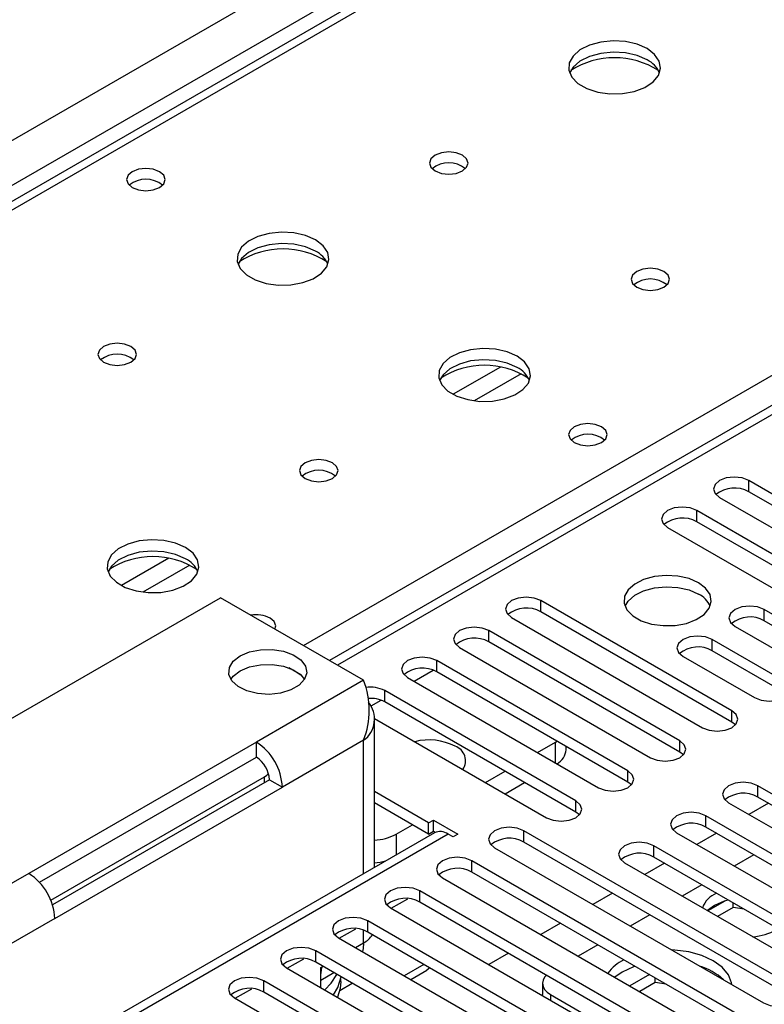
# Model space of a CAD drawing. Units: millimetres. Extents: x 2 to 6302, y 6 to 8916.
# Drawn here: x 3450 to 3531, y 2242 to 2349 of the extents above; entities that cross this region are included whole.
import ezdxf

# ---------------------------------------------------------------- set-up
doc = ezdxf.new("R2010")
doc.units = ezdxf.units.MM
doc.header["$LTSCALE"] = 30

msp = doc.modelspace()

# ---------------------------------------------------------------- linework, layer by layer
at = {"color": 8, "linetype": 'Continuous', "lineweight": 25}
for p, q in [((2935.689, 2039.512), (3828.764, 2555.073)), ((3830.886, 2551.399), (2937.81, 2035.837)), ((3895.94, 2516.294), (3484.759, 2278.924)), ((3582.161, 2405.16), (3192.545, 2180.24)), ((3481.047, 2281.067), (3639.083, 2372.3)), ((3502.465, 2311.387), (3497.315, 2308.414)), ((3504.731, 2310.654), (3499.623, 2307.705)), ((3529.482, 2297.803), (3529.482, 2299.027)), ((3523.825, 2294.537), (3523.825, 2295.762)), ((3466.402, 2290.568), (3461.253, 2287.595)), ((3468.669, 2289.835), (3463.561, 2286.887)), ((3506.854, 2284.74), (3506.854, 2285.965)), ((3531.161, 2283.771), (3531.161, 2284.995)), ((3501.197, 2281.474), (3501.197, 2282.699)), ((3525.504, 2280.505), (3525.504, 2281.73)), ((3495.54, 2278.209), (3495.54, 2279.434)), ((3493.066, 2277.188), (3495.148, 2278.39)), ((3487.585, 2277.293), (3475.918, 2270.557)), ((3489.884, 2274.943), (3489.884, 2276.168)), ((3488.408, 2274.499), (3489.491, 2275.124)), ((3527.625, 2272.749), (3527.625, 2273.974)), ((3487.585, 2270.761), (3478.747, 2265.658)), ((3487.585, 2256.262), (3487.585, 2270.761)), ((3521.968, 2269.483), (3521.968, 2270.708)), ((3508.445, 2268.31), (3508.445, 2270.554)), ((3516.312, 2266.218), (3516.312, 2267.443)), ((3476.802, 2266.169), (3476.802, 2266.78)), ((3530.454, 2264.585), (3530.454, 2265.81)), ((3510.655, 2262.952), (3510.655, 2264.177)), ((3524.797, 2261.319), (3524.797, 2262.544)), ((3496.778, 2260.554), (3445.866, 2231.163)), ((3491.121, 2260.553), (3491.121, 2258.303)), ((3504.998, 2259.687), (3504.998, 2260.911)), ((3519.14, 2258.054), (3519.14, 2259.278)), ((3499.341, 2256.421), (3499.341, 2257.646)), ((3451.169, 2256.27), (3439.502, 2249.535)), ((3493.684, 2253.155), (3493.684, 2254.38)), ((3453.998, 2251.371), (3445.159, 2246.269)), ((3488.027, 2249.89), (3488.027, 2251.114)), ((3487.585, 2248.714), (3487.585, 2250.088)), ((3486.703, 2248.205), (3487.585, 2248.714)), ((3482.371, 2246.624), (3482.371, 2247.849)), ((3482.989, 2246.061), (3483.168, 2246.164)), ((3476.714, 2243.358), (3476.714, 2244.583)), ((3484.981, 2243.536), (3486.35, 2244.326)), ((3507.915, 2243.097), (3507.915, 2242.491))]:
    msp.add_line(p, q, dxfattribs=at)
at = {"color": 7, "linetype": 'Continuous', "lineweight": 25}
for p, q in [((3894.44, 2516.443), (3483.88, 2279.432)), ((3580.786, 2405.296), (3191.17, 2180.376)), ((3550.253, 2287.036), (3529.482, 2299.027)), ((3550.253, 2285.812), (3529.482, 2297.803)), ((3526.3, 2297.19), (3547.071, 2285.199)), ((3544.596, 2283.771), (3523.825, 2295.762)), ((3544.596, 2282.546), (3523.825, 2294.537)), ((3520.643, 2293.925), (3541.414, 2281.934)), ((3423.946, 2258.515), (3472.029, 2286.273)), ((3487.585, 2277.293), (3472.029, 2286.273)), ((3527.625, 2273.974), (3506.854, 2285.965)), ((3527.625, 2272.749), (3506.854, 2284.74)), ((3538.939, 2280.505), (3531.161, 2284.995)), ((3503.672, 2284.128), (3524.443, 2272.137)), ((3538.939, 2279.28), (3531.161, 2283.771)), ((3521.968, 2270.708), (3501.197, 2282.699)), ((3527.979, 2283.158), (3535.757, 2278.668)), ((3521.968, 2269.483), (3501.197, 2281.474)), ((3533.282, 2277.239), (3525.504, 2281.73)), ((3498.015, 2280.862), (3518.787, 2268.871)), ((3533.282, 2276.015), (3525.504, 2280.505)), ((3516.312, 2267.443), (3495.54, 2279.434)), ((3522.322, 2279.893), (3530.1, 2275.403)), ((3480.738, 2277.898), (3479.442, 2278.646)), ((3516.312, 2266.218), (3495.54, 2278.209)), ((3492.358, 2277.597), (3513.13, 2265.606)), ((3510.655, 2264.177), (3489.884, 2276.168)), ((3510.655, 2262.952), (3489.884, 2274.943)), ((3488.757, 2256.938), (3488.757, 2273.169)), ((3488.757, 2273.144), (3507.473, 2262.34)), ((3528.019, 2272.443), (3527.625, 2272.749)), ((3508.445, 2270.554), (3508.617, 2270.66)), ((3475.918, 2270.557), (3451.169, 2256.27)), ((3475.918, 2268.924), (3475.918, 2270.557)), ((3506.501, 2269.432), (3508.445, 2270.554)), ((3509.617, 2269.737), (3509.617, 2270.083)), ((3452.333, 2255.309), (3475.918, 2268.924)), ((3475.958, 2268.9), (3475.918, 2268.924)), ((3522.362, 2269.177), (3521.968, 2269.483)), ((3500.844, 2266.166), (3502.966, 2267.391)), ((3453.562, 2253.364), (3476.802, 2266.78)), ((3477.332, 2266.475), (3453.747, 2252.859)), ((3477.332, 2266.475), (3478.747, 2265.658)), ((3453.998, 2251.371), (3478.747, 2265.658)), ((3502.966, 2264.942), (3505.087, 2266.166)), ((3516.705, 2265.912), (3516.312, 2266.218)), ((3551.225, 2253.819), (3530.454, 2265.81)), ((3494.656, 2261.779), (3488.757, 2265.184)), ((3551.225, 2252.594), (3530.454, 2264.585)), ((3494.656, 2260.554), (3488.757, 2263.96)), ((3527.272, 2263.973), (3548.043, 2251.982)), ((3531.609, 2263.918), (3529.488, 2262.694)), ((3494.656, 2261.779), (3495.187, 2262.085)), ((3495.187, 2262.085), (3497.838, 2260.554)), ((3495.187, 2260.86), (3495.187, 2262.085)), ((3511.048, 2262.646), (3510.655, 2262.952)), ((3545.568, 2250.553), (3524.797, 2262.544)), ((3491.121, 2260.553), (3492.889, 2261.574)), ((3494.656, 2260.554), (3494.656, 2261.779)), ((3545.568, 2249.328), (3524.797, 2261.319)), ((3495.278, 2260.703), (3444.457, 2231.365)), ((3494.656, 2260.554), (3495.187, 2260.86)), ((3495.187, 2260.86), (3495.375, 2260.752)), ((3497.308, 2260.248), (3496.778, 2260.554)), ((3497.838, 2260.554), (3497.308, 2260.248)), ((3534.254, 2244.022), (3504.998, 2260.911)), ((3521.615, 2260.707), (3542.386, 2248.716)), ((3525.952, 2260.653), (3523.831, 2259.428)), ((3501.816, 2259.074), (3531.072, 2242.185)), ((3534.254, 2242.797), (3504.998, 2259.687)), ((3539.911, 2247.288), (3519.14, 2259.278)), ((3539.911, 2246.063), (3519.14, 2258.054)), ((3530.018, 2258.306), (3527.896, 2257.081)), ((3528.598, 2240.756), (3499.341, 2257.646)), ((3515.958, 2257.442), (3536.729, 2245.451)), ((3520.295, 2257.387), (3518.174, 2256.162)), ((3496.159, 2255.809), (3525.416, 2238.919)), ((3528.598, 2239.531), (3499.341, 2256.421)), ((3524.361, 2255.04), (3522.24, 2253.815)), ((3490.591, 2252.492), (3492.381, 2253.525)), ((3522.941, 2237.491), (3493.684, 2254.38)), ((3514.638, 2254.121), (3512.517, 2252.897)), ((3490.502, 2252.543), (3519.759, 2235.654)), ((3522.941, 2236.266), (3493.684, 2253.155)), ((3525.761, 2252.796), (3525, 2252.222)), ((3526.867, 2253.271), (3525.025, 2252.207)), ((3527.76, 2252.562), (3526.086, 2251.595)), ((3527.76, 2252.562), (3527.76, 2253.077)), ((3528.981, 2252.373), (3527.76, 2252.562)), ((3518.704, 2251.774), (3516.583, 2250.55)), ((3484.935, 2249.226), (3486.725, 2250.259)), ((3517.284, 2234.225), (3488.027, 2251.114)), ((3508.981, 2250.856), (3506.86, 2249.631)), ((3484.845, 2249.277), (3514.102, 2232.388)), ((3517.284, 2233), (3488.027, 2249.89)), ((3487.585, 2248.714), (3487.585, 2248.714)), ((3513.047, 2248.509), (3510.926, 2247.284)), ((3511.627, 2230.959), (3482.371, 2247.849)), ((3503.324, 2247.59), (3501.203, 2246.366)), ((3479.189, 2246.012), (3508.445, 2229.122)), ((3479.278, 2245.96), (3481.068, 2246.994)), ((3511.627, 2229.735), (3482.371, 2246.624)), ((3482.918, 2246.02), (3482.989, 2246.061)), ((3482.918, 2243.859), (3482.918, 2246.02)), ((3494.131, 2246.366), (3492.01, 2245.141)), ((3494.791, 2245.985), (3494.474, 2245.759)), ((3482.919, 2244.667), (3484.339, 2245.487)), ((3492.707, 2244.739), (3494.474, 2245.759)), ((3515.694, 2245.546), (3514.894, 2244.993)), ((3518.669, 2245.263), (3516.548, 2244.039)), ((3519.284, 2244.394), (3519.284, 2244.908)), ((3505.97, 2227.694), (3476.714, 2244.583)), ((3485.095, 2244.509), (3485.095, 2244.778)), ((3507.036, 2244.321), (3507.036, 2243.096)), ((3519.284, 2244.394), (3517.608, 2243.426)), ((3520.501, 2244.206), (3519.284, 2244.394)), ((3473.532, 2242.746), (3502.788, 2225.857)), ((3473.621, 2242.695), (3475.411, 2243.728)), ((3505.97, 2226.469), (3476.714, 2243.358)), ((3507.041, 2242.995), (3507.036, 2243.096)), ((3507.915, 2243.097), (3520.289, 2235.953))]:
    msp.add_line(p, q, dxfattribs=at)
at = {"color": 7, "linetype": 'Continuous', "lineweight": 25, "flags": 128}
for points in [[(3518.413, 2346.033), (3517.328, 2346.508), (3516.061, 2346.797), (3514.707, 2346.877), (3513.365, 2346.743), (3512.135, 2346.406), (3511.109, 2345.889), (3510.362, 2345.232), (3509.95, 2344.483), (3509.904, 2343.697), (3510.226, 2342.933), (3510.893, 2342.248), (3511.856, 2341.692), (3513.043, 2341.307), (3514.366, 2341.121), (3515.727, 2341.148), (3517.025, 2341.385), (3518.163, 2341.817), (3519.058, 2342.409), (3519.643, 2343.119), (3519.874, 2343.894), (3519.735, 2344.676), (3519.236, 2345.407), (3518.413, 2346.033)], [(3518.413, 2344.808), (3517.328, 2345.283), (3516.061, 2345.572), (3514.707, 2345.652), (3513.365, 2345.519), (3512.135, 2345.181), (3511.109, 2344.664), (3510.362, 2344.007), (3509.991, 2343.38)], [(3498.331, 2334.44), (3497.65, 2334.703), (3496.846, 2334.795), (3496.043, 2334.703), (3495.361, 2334.44), (3494.906, 2334.047), (3494.746, 2333.583), (3494.906, 2333.119), (3495.361, 2332.726), (3496.043, 2332.463), (3496.846, 2332.371), (3497.65, 2332.463), (3498.331, 2332.726), (3498.786, 2333.119), (3498.946, 2333.583), (3498.786, 2334.047), (3498.331, 2334.44)], [(3465.382, 2332.643), (3464.701, 2332.906), (3463.897, 2332.998), (3463.094, 2332.905), (3462.412, 2332.643), (3461.957, 2332.249), (3461.797, 2331.786), (3461.957, 2331.322), (3462.412, 2330.928), (3463.094, 2330.665), (3463.897, 2330.573), (3464.701, 2330.665), (3465.382, 2330.928), (3465.837, 2331.322), (3465.997, 2331.786), (3465.837, 2332.249), (3465.382, 2332.643)], [(3482.351, 2325.215), (3481.266, 2325.69), (3479.999, 2325.978), (3478.644, 2326.058), (3477.302, 2325.925), (3476.073, 2325.587), (3475.046, 2325.071), (3474.3, 2324.413), (3473.888, 2323.664), (3473.841, 2322.879), (3474.164, 2322.115), (3474.831, 2321.43), (3475.794, 2320.874), (3476.981, 2320.489), (3478.304, 2320.302), (3479.665, 2320.329), (3480.962, 2320.567), (3482.101, 2320.998), (3482.996, 2321.591), (3483.581, 2322.301), (3483.812, 2323.075), (3483.673, 2323.857), (3483.173, 2324.588), (3482.351, 2325.215)], [(3482.351, 2323.99), (3481.266, 2324.465), (3479.999, 2324.753), (3478.644, 2324.834), (3477.302, 2324.7), (3476.073, 2324.362), (3475.046, 2323.846), (3474.3, 2323.189), (3473.929, 2322.561)], [(3520.251, 2321.786), (3519.57, 2322.049), (3518.767, 2322.141), (3517.963, 2322.049), (3517.282, 2321.786), (3516.826, 2321.393), (3516.667, 2320.929), (3516.826, 2320.465), (3517.282, 2320.071), (3517.963, 2319.809), (3518.767, 2319.716), (3519.57, 2319.809), (3520.251, 2320.071), (3520.707, 2320.465), (3520.867, 2320.929), (3520.707, 2321.393), (3520.251, 2321.786)], [(3462.269, 2313.622), (3461.587, 2313.885), (3460.784, 2313.977), (3459.98, 2313.885), (3459.299, 2313.622), (3458.844, 2313.228), (3458.684, 2312.765), (3458.844, 2312.301), (3459.299, 2311.907), (3459.98, 2311.644), (3460.784, 2311.552), (3461.587, 2311.645), (3462.269, 2311.907), (3462.724, 2312.301), (3462.884, 2312.765), (3462.724, 2313.228), (3462.269, 2313.622)], [(3504.271, 2312.56), (3503.186, 2313.035), (3501.919, 2313.324), (3500.565, 2313.404), (3499.223, 2313.271), (3497.993, 2312.933), (3496.967, 2312.416), (3496.22, 2311.759), (3495.808, 2311.01), (3495.761, 2310.224), (3496.084, 2309.46), (3496.751, 2308.775), (3497.714, 2308.219), (3498.901, 2307.834), (3500.224, 2307.648), (3501.585, 2307.675), (3502.883, 2307.913), (3504.021, 2308.344), (3504.916, 2308.936), (3505.501, 2309.646), (3505.732, 2310.421), (3505.593, 2311.203), (3505.094, 2311.934), (3504.271, 2312.56)], [(3504.271, 2311.336), (3503.186, 2311.811), (3501.919, 2312.099), (3500.565, 2312.179), (3499.223, 2312.046), (3497.993, 2311.708), (3496.967, 2311.192), (3496.22, 2310.534), (3495.849, 2309.907)], [(3513.466, 2304.885), (3512.784, 2305.148), (3511.981, 2305.24), (3511.177, 2305.148), (3510.496, 2304.885), (3510.04, 2304.492), (3509.881, 2304.028), (3510.04, 2303.564), (3510.496, 2303.17), (3511.177, 2302.908), (3511.981, 2302.815), (3512.784, 2302.908), (3513.466, 2303.17), (3513.921, 2303.564), (3514.081, 2304.028), (3513.921, 2304.492), (3513.466, 2304.885)], [(3484.189, 2300.967), (3483.508, 2301.23), (3482.704, 2301.323), (3481.9, 2301.23), (3481.219, 2300.967), (3480.764, 2300.574), (3480.604, 2300.11), (3480.764, 2299.646), (3481.219, 2299.253), (3481.9, 2298.99), (3482.704, 2298.898), (3483.508, 2298.99), (3484.189, 2299.253), (3484.644, 2299.646), (3484.804, 2300.11), (3484.644, 2300.574), (3484.189, 2300.967)], [(3529.482, 2299.027), (3528.752, 2299.309), (3527.89, 2299.408), (3527.029, 2299.309), (3526.3, 2299.027), (3525.812, 2298.606), (3525.641, 2298.109), (3525.812, 2297.612), (3526.3, 2297.19)], [(3523.825, 2295.762), (3523.095, 2296.043), (3522.234, 2296.142), (3521.373, 2296.043), (3520.643, 2295.762), (3520.155, 2295.34), (3519.984, 2294.843), (3520.155, 2294.346), (3520.643, 2293.925)], [(3468.208, 2291.742), (3467.123, 2292.217), (3465.857, 2292.505), (3464.502, 2292.586), (3463.16, 2292.452), (3461.931, 2292.115), (3460.904, 2291.598), (3460.157, 2290.941), (3459.746, 2290.191), (3459.699, 2289.406), (3460.021, 2288.642), (3460.689, 2287.957), (3461.652, 2287.401), (3462.839, 2287.016), (3464.162, 2286.83), (3465.522, 2286.857), (3466.82, 2287.094), (3467.959, 2287.525), (3468.854, 2288.118), (3469.439, 2288.828), (3469.67, 2289.602), (3469.531, 2290.384), (3469.031, 2291.116), (3468.208, 2291.742)], [(3468.208, 2290.517), (3467.123, 2290.992), (3465.857, 2291.281), (3464.502, 2291.361), (3463.16, 2291.227), (3461.931, 2290.89), (3460.904, 2290.373), (3460.157, 2289.716), (3459.787, 2289.089)], [(3524.003, 2287.905), (3522.972, 2288.356), (3521.769, 2288.63), (3520.482, 2288.706), (3519.207, 2288.579), (3518.039, 2288.259), (3517.064, 2287.768), (3516.354, 2287.143), (3515.963, 2286.432), (3515.919, 2285.685), (3516.225, 2284.96), (3516.859, 2284.309), (3517.774, 2283.781), (3518.901, 2283.415), (3520.158, 2283.238), (3521.451, 2283.263), (3522.684, 2283.489), (3523.766, 2283.899), (3524.616, 2284.462), (3525.171, 2285.136), (3525.391, 2285.872), (3525.259, 2286.615), (3524.784, 2287.31), (3524.003, 2287.905)], [(3516.014, 2285.353), (3516.354, 2285.919), (3517.064, 2286.543), (3518.039, 2287.034), (3519.207, 2287.354), (3520.482, 2287.481), (3521.769, 2287.405), (3522.972, 2287.131), (3524.003, 2286.68)], [(3506.854, 2285.965), (3506.124, 2286.246), (3505.263, 2286.345), (3504.402, 2286.246), (3503.672, 2285.965), (3503.184, 2285.543), (3503.013, 2285.046), (3503.184, 2284.549), (3503.672, 2284.128)], [(3531.161, 2284.995), (3530.431, 2285.277), (3529.57, 2285.376), (3528.709, 2285.277), (3527.979, 2284.995), (3527.491, 2284.574), (3527.32, 2284.077), (3527.491, 2283.58), (3527.979, 2283.158)], [(3477.932, 2282.865), (3478.018, 2283.209), (3477.858, 2283.673), (3477.403, 2284.066)], [(3501.197, 2282.699), (3500.467, 2282.981), (3499.606, 2283.08), (3498.745, 2282.981), (3498.015, 2282.699), (3497.528, 2282.278), (3497.356, 2281.781), (3497.527, 2281.284), (3498.015, 2280.862)], [(3525.504, 2281.73), (3524.774, 2282.011), (3523.913, 2282.11), (3523.052, 2282.011), (3522.322, 2281.73), (3521.834, 2281.308), (3521.663, 2280.811), (3521.834, 2280.314), (3522.322, 2279.893)], [(3474.15, 2279.946), (3475.17, 2280.38), (3476.365, 2280.622), (3477.631, 2280.649), (3478.855, 2280.46), (3479.928, 2280.071), (3480.754, 2279.516), (3481.261, 2278.846), (3481.403, 2278.119), (3481.167, 2277.401), (3480.575, 2276.754), (3479.679, 2276.237), (3478.559, 2275.895), (3477.315, 2275.759), (3476.056, 2275.841), (3474.894, 2276.134), (3473.934, 2276.611), (3473.26, 2277.23), (3472.932, 2277.936), (3472.98, 2278.667), (3473.398, 2279.358), (3474.15, 2279.946)], [(3495.54, 2279.434), (3494.81, 2279.715), (3493.949, 2279.814), (3493.088, 2279.715), (3492.358, 2279.434), (3491.871, 2279.012), (3491.699, 2278.515), (3491.871, 2278.018), (3492.358, 2277.597)], [(3473.148, 2277.395), (3473.398, 2277.724), (3474.15, 2278.313)], [(3474.15, 2278.313), (3475.17, 2278.747), (3476.365, 2278.989), (3477.631, 2279.016), (3478.855, 2278.827), (3479.928, 2278.438), (3480.754, 2277.883), (3481.163, 2277.395)], [(3530.1, 2275.403), (3530.83, 2275.121), (3531.691, 2275.022), (3532.552, 2275.121), (3533.282, 2275.403), (3533.77, 2275.824), (3533.941, 2276.321), (3533.77, 2276.818), (3533.282, 2277.239)], [(3524.443, 2272.137), (3525.173, 2271.855), (3526.034, 2271.756), (3526.895, 2271.855), (3527.625, 2272.137), (3528.113, 2272.558), (3528.284, 2273.055), (3528.113, 2273.552), (3527.625, 2273.974)], [(3518.787, 2268.871), (3519.516, 2268.59), (3520.377, 2268.491), (3521.239, 2268.59), (3521.968, 2268.871), (3522.456, 2269.293), (3522.628, 2269.79), (3522.456, 2270.287), (3521.968, 2270.708)], [(3513.13, 2265.606), (3513.86, 2265.324), (3514.721, 2265.225), (3515.582, 2265.324), (3516.312, 2265.606), (3516.799, 2266.027), (3516.971, 2266.524), (3516.799, 2267.021), (3516.312, 2267.443)], [(3476.802, 2266.78), (3477.051, 2266.955), (3477.229, 2267.146)], [(3530.454, 2265.81), (3529.724, 2266.091), (3528.863, 2266.19), (3528.002, 2266.091), (3527.272, 2265.81), (3526.784, 2265.388), (3526.613, 2264.891), (3526.784, 2264.394), (3527.272, 2263.973)], [(3507.473, 2262.34), (3508.203, 2262.058), (3509.064, 2261.96), (3509.925, 2262.058), (3510.655, 2262.34), (3511.143, 2262.761), (3511.314, 2263.258), (3511.143, 2263.756), (3510.655, 2264.177)], [(3524.797, 2262.544), (3524.067, 2262.826), (3523.206, 2262.925), (3522.345, 2262.826), (3521.615, 2262.544), (3521.127, 2262.123), (3520.956, 2261.626), (3521.127, 2261.129), (3521.615, 2260.707)], [(3504.998, 2260.911), (3504.268, 2261.193), (3503.407, 2261.292), (3502.546, 2261.193), (3501.816, 2260.911), (3501.328, 2260.49), (3501.157, 2259.993), (3501.328, 2259.496), (3501.816, 2259.074)], [(3519.14, 2259.278), (3518.41, 2259.56), (3517.549, 2259.659), (3516.688, 2259.56), (3515.958, 2259.278), (3515.47, 2258.857), (3515.299, 2258.36), (3515.47, 2257.863), (3515.958, 2257.442)], [(3499.341, 2257.646), (3498.611, 2257.927), (3497.75, 2258.026), (3496.889, 2257.927), (3496.159, 2257.646), (3495.671, 2257.224), (3495.5, 2256.727), (3495.671, 2256.23), (3496.159, 2255.809)], [(3493.684, 2254.38), (3492.954, 2254.662), (3492.093, 2254.76), (3491.232, 2254.662), (3490.502, 2254.38), (3490.014, 2253.959), (3489.843, 2253.462), (3490.014, 2252.965), (3490.502, 2252.543)], [(3527.243, 2253.376), (3526.792, 2253.247), (3525.761, 2252.796)], [(3488.027, 2251.114), (3487.297, 2251.396), (3486.436, 2251.495), (3485.575, 2251.396), (3484.845, 2251.114), (3484.358, 2250.693), (3484.186, 2250.196), (3484.358, 2249.699), (3484.845, 2249.277)], [(3482.371, 2247.849), (3481.641, 2248.13), (3480.78, 2248.229), (3479.918, 2248.13), (3479.189, 2247.849), (3478.701, 2247.427), (3478.53, 2246.93), (3478.701, 2246.433), (3479.189, 2246.012)], [(3487.585, 2248.714), (3487.531, 2248.108), (3487.444, 2247.777)], [(3527.63, 2244.172), (3527.6, 2244.366), (3527.251, 2245.248), (3526.571, 2246.064), (3525.594, 2246.771), (3524.368, 2247.335), (3522.956, 2247.728), (3521.428, 2247.929), (3521.092, 2247.947)], [(3482.989, 2246.061), (3482.935, 2245.455), (3482.918, 2245.376)], [(3517.095, 2246.172), (3516.92, 2246.111), (3515.694, 2245.546)], [(3476.714, 2244.583), (3475.984, 2244.865), (3475.123, 2244.964), (3474.262, 2244.865), (3473.532, 2244.583), (3473.044, 2244.162), (3472.873, 2243.665), (3473.044, 2243.168), (3473.532, 2242.746)], [(3483.368, 2243.599), (3484.056, 2244.333), (3484.685, 2245.288)], [(3484.319, 2243.05), (3484.777, 2243.844), (3485.141, 2245.025)], [(3507.456, 2245.205), (3507.264, 2244.984), (3507.094, 2244.659), (3507.036, 2244.321), (3507.094, 2243.983), (3507.264, 2243.658), (3507.542, 2243.359), (3507.915, 2243.097)], [(3485.095, 2244.509), (3485.028, 2243.765), (3484.742, 2242.806)], [(3531.072, 2242.185), (3531.802, 2241.903), (3532.663, 2241.805), (3533.524, 2241.903), (3534.254, 2242.185), (3534.742, 2242.606), (3534.913, 2243.103), (3534.742, 2243.6), (3534.254, 2244.022)]]:
    msp.add_lwpolyline(points, dxfattribs=at)
at = {"color": 7, "linetype": 'Continuous', "lineweight": 25}
for centre, radius, start, end in [((3514.877, 2336.255), 8.795, 57.23703, 122.76297), ((3517.21, 2342.318), 2.765, 22.57131, 64.21463), ((3496.846, 2330.77), 2.851, 50.52906, 129.47094), ((3463.897, 2328.972), 2.851, 50.52958, 129.47042), ((3478.815, 2315.437), 8.795, 57.23703, 122.76297), ((3481.148, 2321.5), 2.765, 22.57131, 64.21463), ((3518.767, 2318.115), 2.851, 50.52906, 129.47094), ((3460.784, 2309.951), 2.851, 50.52906, 129.47094), ((3500.735, 2302.783), 8.795, 57.23705, 122.76303), ((3503.068, 2308.846), 2.765, 22.57155, 64.21439), ((3511.981, 2301.214), 2.851, 50.52906, 129.47094), ((3482.704, 2297.297), 2.851, 50.52906, 129.47094), ((3527.914, 2295.08), 3.142, 60.06617, 129.71926), ((3522.257, 2291.815), 3.142, 60.06502, 129.7204), ((3464.673, 2281.964), 8.795, 57.23698, 122.76302), ((3467.004, 2288.026), 2.768, 22.58776, 64.19818), ((3522.85, 2284.302), 2.643, 23.43824, 64.12446), ((3505.286, 2282.018), 3.142, 60.06617, 129.71926), ((3475.914, 2281.158), 3.267, 62.87991, 100.42195), ((3529.593, 2281.048), 3.141, 60.06475, 129.7209), ((3499.63, 2278.752), 3.142, 60.06502, 129.7204), ((3523.936, 2277.782), 3.142, 60.0662, 129.7201), ((3493.973, 2275.486), 3.142, 60.06512, 129.7203), ((3478.98, 2274.027), 9.204, 339.21774, 20.78207), ((3488.294, 2273.071), 3.481, 62.83319, 98.01562), ((3485.91, 2273.072), 2.855, 305.93707, 39.92193), ((3488.307, 2271.884), 3.442, 62.73083, 94.35638), ((3494.688, 2264.561), 6.244, 62.87327, 104.2969), ((3472.606, 2265.379), 6.147, 2.6051, 57.39478), ((3496.971, 2268.516), 1.697, 326.66868, 70.61716), ((3507.681, 2269.914), 1.943, 298.79679, 354.79743), ((3474.262, 2266.335), 3.074, 2.60626, 57.39325), ((3528.886, 2261.863), 3.141, 60.0646, 129.72105), ((3523.229, 2258.597), 3.141, 60.06469, 129.72095), ((3488.46, 2265.514), 5.63, 273.02325, 298.20732), ((3495.899, 2259.327), 1.509, 54.38247, 114.30405), ((3503.43, 2256.964), 3.141, 60.06483, 129.7206), ((3517.572, 2255.331), 3.142, 60.06574, 129.71991), ((3488.346, 2263.797), 6.367, 273.69812, 284.82409), ((3497.773, 2253.699), 3.141, 60.06483, 129.7206), ((3447.857, 2251.092), 6.147, 2.6051, 57.39478), ((3492.117, 2250.433), 3.142, 60.06638, 129.71971), ((3527.089, 2251.519), 2.842, 113.65542, 158.83345), ((3486.46, 2247.167), 3.142, 60.06597, 129.71946), ((3486.419, 2250.933), 2.507, 297.72249, 327.72141), ((3529.339, 2255.991), 6.637, 275.05489, 298.22822), ((3480.803, 2243.902), 3.141, 60.06483, 129.7206), ((3518.211, 2242.341), 5.098, 117.2285, 142.80589), ((3522.239, 2239.933), 6.54, 46.79786, 73.20751), ((3475.146, 2240.636), 3.141, 60.06492, 129.7205)]:
    msp.add_arc(centre, radius, start, end, dxfattribs=at)

doc.saveas('drawing.dxf')
